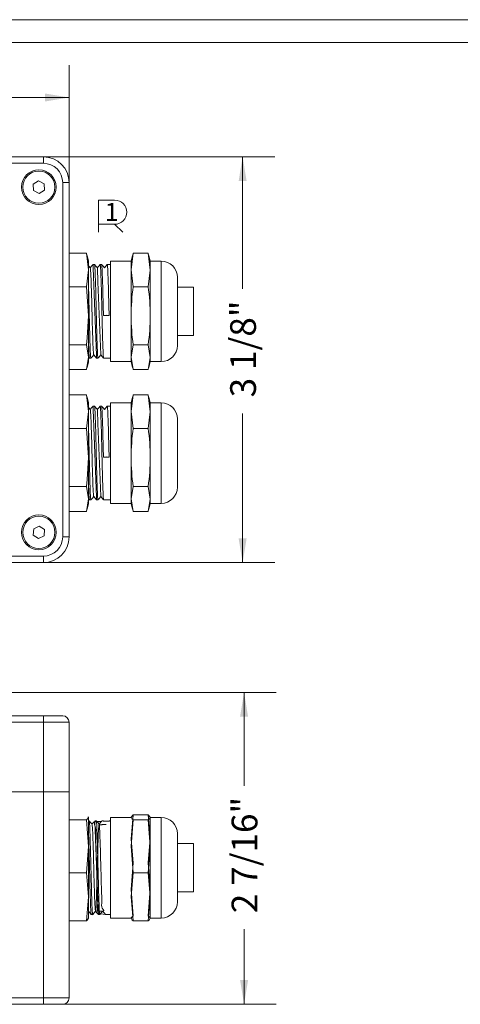
# Model space of a CAD drawing. Units: inches. Extents: x 0.1 to 10.8, y 0.1 to 8.3.
# Drawn here: x 3.5 to 5.2, y 4.5 to 8.3 of the extents above; entities that cross this region are included whole.
import ezdxf

# ---------------------------------------------------------------- set-up
doc = ezdxf.new("R2010")
doc.units = ezdxf.units.IN
doc.header["$MEASUREMENT"] = 0
doc.layers.add('SLD-0', color=179, linetype='Continuous', lineweight=0)
doc.styles.add('SLDTEXTSTYLE0', font='TXT', dxfattribs={"width": 0.75})
doc.dimstyles.new('SLDDIMSTYLE0', dxfattribs={"dimtxt": 0.1, "dimasz": 0.094, "dimexe": 0, "dimexo": 0.0625, "dimgap": 0.025, "dimtad": 0, "dimdec": 4, "dimlfac": 2, "dimzin": 12, "dimdsep": 46, "dimtxsty": 'SLDTEXTSTYLE0', "dimsah": 1, "dimcen": 0.09, "dimadec": 0, "dimazin": 0, "dimtfac": 1, "dimtdec": 3, "dimtofl": 0, "dimtmove": 0, "dimatfit": 3, "dimfxl": 1, "dimtolj": 1, "dimtzin": 12, "dimarcsym": 0})

# ---------------------------------------------------------------- blocks, each defined once
blk = doc.blocks.new('*D2')
at = {"color": 7, "linetype": 'Continuous', "lineweight": 0}
for p, q in [((1.2536, 6.3638), (1.2536, 8.1442)), ((3.7136, 6.3638), (3.7136, 8.1442)), ((1.2536, 8.0192), (2.203, 8.0192)), ((3.7136, 8.0192), (2.8339, 8.0192))]:
    blk.add_line(p, q, dxfattribs=at)
for points in [[(1.2536, 8.0192), (1.3476, 8.0037), (1.3476, 8.0347)], [(3.7136, 8.0192), (3.6196, 8.0347), (3.6196, 8.0037)]]:
    blk.add_solid(points, dxfattribs=at)
at = {"color": 7, "linetype": 'Continuous', "lineweight": 0, "insert": (2.2655, 8.0676), "char_height": 0.1, "attachment_point": 1, "style": 'SLDTEXTSTYLE0'}
blk.add_mtext('4 15/16"', dxfattribs=at)
blk = doc.blocks.new('*D3')
at = {"color": 7, "linetype": 'Continuous', "lineweight": 0}
for p, q in [((1.4036, 7.7888), (4.5117, 7.7888)), ((4.3867, 7.7888), (4.3867, 7.2759)), ((4.3867, 6.2138), (4.3867, 6.7928)), ((1.4036, 6.2138), (4.5117, 6.2138))]:
    blk.add_line(p, q, dxfattribs=at)
for points in [[(4.3867, 7.7888), (4.3712, 7.6948), (4.4022, 7.6948)], [(4.3867, 6.2138), (4.4022, 6.3078), (4.3712, 6.3078)]]:
    blk.add_solid(points, dxfattribs=at)
at = {"color": 7, "linetype": 'Continuous', "lineweight": 0, "insert": (4.3384, 6.8553), "char_height": 0.1, "attachment_point": 1, "rotation": 90, "style": 'SLDTEXTSTYLE0'}
blk.add_mtext('3 1/8"', dxfattribs=at)
blk = doc.blocks.new('Rev_Sym')
at = {"color": 7, "linetype": 'Continuous', "lineweight": 0}
for p, q in [((0, 0), (0, 0.125)), ((0, 0.125), (0.0625, 0.125)), ((0.0625, 0.0312), (0, 0.0312)), ((0.0625, 0.0312), (0.0938, 0))]:
    blk.add_line(p, q, dxfattribs=at)
blk.add_arc((0.0625, 0.0781), 0.0469, 270, 90, dxfattribs=at)
at = {"color": 8, "linetype": 'Continuous', "lineweight": 0, "insert": (0.0243, 0.114), "char_height": 0.07, "attachment_point": 1, "style": 'SLDTEXTSTYLE0'}
blk.add_mtext('1', dxfattribs=at)
blk = doc.blocks.new('*D4')
at = {"layer": 'SLD-0'}
for p, q in [((3.3216, 5.7097), (4.5173, 5.7097)), ((4.3923, 5.7097), (4.3923, 5.3473)), ((4.3923, 4.4992), (4.3923, 4.7903)), ((3.6023, 4.4992), (4.5173, 4.4992))]:
    blk.add_line(p, q, dxfattribs=at)
for points in [[(4.3923, 5.7097), (4.3768, 5.6157), (4.4078, 5.6157)], [(4.3923, 4.4992), (4.4078, 4.5932), (4.3768, 4.5932)]]:
    blk.add_solid(points, dxfattribs=at)
at = {"layer": 'SLD-0', "insert": (4.344, 4.8528), "char_height": 0.1, "attachment_point": 1, "rotation": 90, "style": 'SLDTEXTSTYLE0'}
blk.add_mtext('2 7/16"', dxfattribs=at)

msp = doc.modelspace()

# ---------------------------------------------------------------- linework, layer by layer
at = {"color": 7, "linetype": 'Continuous', "lineweight": 0}
for p, q in [((0.300627, 8.321248), (10.750627, 8.321248)), ((10.720627, 8.232847), (0.330627, 8.232847))]:
    msp.add_line(p, q, dxfattribs=at)
at = {"color": 7, "linetype": 'Continuous', "lineweight": 15}
for p, q in [((1.353561, 7.788814), (3.613561, 7.788814)), ((3.613561, 7.763814), (1.353561, 7.763814)), ((3.613561, 7.788814), (3.613561, 7.763814)), ((3.574544, 7.682495), (3.594986, 7.695539)), ((3.57562, 7.65827), (3.574544, 7.682495)), ((3.594986, 7.695539), (3.616503, 7.684358)), ((3.616503, 7.684358), (3.617578, 7.660133)), ((3.688561, 6.313814), (3.688561, 7.688814)), ((3.713561, 7.688814), (3.688561, 7.688814)), ((3.713561, 7.688814), (3.713561, 6.313814)), ((3.597137, 7.647089), (3.57562, 7.65827)), ((3.617578, 7.660133), (3.597137, 7.647089)), ((3.716706, 7.414868), (3.780416, 7.414868)), ((3.788561, 7.349886), (3.780416, 7.414868)), ((3.780416, 7.414868), (3.781962, 7.405748)), ((3.960577, 7.405749), (3.962108, 7.414868)), ((3.962108, 7.414868), (4.020014, 7.414868)), ((4.020014, 7.414868), (4.021575, 7.405747)), ((3.788561, 7.385314), (3.783011, 7.406029)), ((3.788561, 7.349886), (3.788561, 7.385314)), ((3.953561, 7.383814), (3.873561, 7.383814)), ((3.873561, 7.383814), (3.873561, 6.993814)), ((3.959515, 7.406033), (3.953561, 7.383814)), ((3.953561, 7.383814), (3.953561, 6.993814)), ((4.028561, 7.383814), (4.02261, 7.406024)), ((4.071061, 7.383814), (4.028561, 7.383814)), ((4.028561, 7.383814), (4.028561, 6.993814)), ((4.071061, 7.383814), (4.071061, 6.993814)), ((3.780416, 7.284903), (3.788561, 7.349886)), ((3.788561, 7.349886), (3.788561, 7.171876)), ((3.811823, 7.370814), (3.806309, 7.370814)), ((3.839331, 7.370814), (3.833811, 7.370814)), ((3.873561, 7.370814), (3.86132, 7.370814)), ((4.133561, 7.321314), (4.133561, 7.056314)), ((3.716706, 7.284903), (3.780416, 7.284903)), ((3.788561, 7.171876), (3.780416, 7.284903)), ((3.962108, 7.284903), (4.020014, 7.284903)), ((4.196061, 7.282564), (4.133561, 7.282564)), ((4.196061, 7.282564), (4.196061, 7.095064)), ((3.788561, 7.010805), (3.788561, 7.171876)), ((3.857567, 7.174256), (3.846573, 7.173126)), ((3.846573, 7.173126), (3.868561, 7.173126)), ((3.868561, 7.173126), (3.857567, 7.174256)), ((4.133561, 7.095064), (4.196061, 7.095064)), ((3.716706, 7.058849), (3.780416, 7.058849)), ((3.788561, 7.010805), (3.780416, 7.058849)), ((3.962108, 7.058849), (4.020014, 7.058849)), ((3.780416, 6.96276), (3.788561, 7.010805)), ((3.788561, 7.010805), (3.792447, 7.006891)), ((3.788561, 6.992314), (3.788561, 7.010805)), ((3.79257, 7.006814), (3.798081, 7.006814)), ((3.820069, 7.006814), (3.825575, 7.006814)), ((3.847563, 7.006814), (3.873561, 7.006814)), ((3.716706, 6.96276), (3.780416, 6.96276)), ((3.783011, 6.9716), (3.788561, 6.992314)), ((3.873561, 6.993814), (3.953561, 6.993814)), ((3.953561, 6.993814), (3.959515, 6.971595)), ((3.962108, 6.96276), (4.020014, 6.96276)), ((4.02261, 6.971604), (4.028561, 6.993814)), ((4.028561, 6.993814), (4.071061, 6.993814)), ((3.716706, 6.864868), (3.780416, 6.864868)), ((3.788561, 6.799886), (3.780416, 6.864868)), ((3.780416, 6.864868), (3.781962, 6.855748)), ((3.788561, 6.835314), (3.783011, 6.856029)), ((3.959515, 6.856033), (3.953561, 6.833814)), ((3.960577, 6.855749), (3.962108, 6.864868)), ((3.962108, 6.864868), (4.020014, 6.864868)), ((4.020014, 6.864868), (4.021575, 6.855747)), ((4.028561, 6.833814), (4.02261, 6.856024)), ((3.788561, 6.799886), (3.788561, 6.835314)), ((3.811823, 6.820814), (3.806309, 6.820814)), ((3.839331, 6.820814), (3.833811, 6.820814)), ((3.873561, 6.820814), (3.86132, 6.820814)), ((3.953561, 6.833814), (3.873561, 6.833814)), ((3.873561, 6.833814), (3.873561, 6.443814)), ((3.953561, 6.833814), (3.953561, 6.443814)), ((4.071061, 6.833814), (4.028561, 6.833814)), ((4.028561, 6.833814), (4.028561, 6.443814)), ((4.071061, 6.833814), (4.071061, 6.443814)), ((3.780416, 6.734903), (3.788561, 6.799886)), ((3.788561, 6.799886), (3.788561, 6.621876)), ((4.133561, 6.771314), (4.133561, 6.506314)), ((3.716706, 6.734903), (3.780416, 6.734903)), ((3.788561, 6.621876), (3.780416, 6.734903)), ((3.962108, 6.734903), (4.020014, 6.734903)), ((3.788561, 6.460805), (3.788561, 6.621876)), ((3.857567, 6.624256), (3.846573, 6.623126)), ((3.846573, 6.623126), (3.868561, 6.623126)), ((3.868561, 6.623126), (3.857567, 6.624256)), ((3.716706, 6.508849), (3.780416, 6.508849)), ((3.788561, 6.460805), (3.780416, 6.508849)), ((3.962108, 6.508849), (4.020014, 6.508849)), ((3.780416, 6.41276), (3.788561, 6.460805)), ((3.788561, 6.460805), (3.792447, 6.456891)), ((3.788561, 6.442314), (3.788561, 6.460805)), ((3.783011, 6.4216), (3.788561, 6.442314)), ((3.79257, 6.456814), (3.798081, 6.456814)), ((3.820069, 6.456814), (3.825575, 6.456814)), ((3.847563, 6.456814), (3.873561, 6.456814)), ((3.873561, 6.443814), (3.953561, 6.443814)), ((3.953561, 6.443814), (3.959515, 6.421595)), ((4.02261, 6.421604), (4.028561, 6.443814)), ((4.028561, 6.443814), (4.071061, 6.443814)), ((3.716706, 6.41276), (3.780416, 6.41276)), ((3.962108, 6.41276), (4.020014, 6.41276)), ((3.574262, 6.320694), (3.575964, 6.344883)), ((3.575964, 6.344883), (3.597764, 6.355503)), ((3.597764, 6.355503), (3.617861, 6.341934)), ((3.594359, 6.307125), (3.574262, 6.320694)), ((3.616158, 6.317745), (3.594359, 6.307125)), ((3.617861, 6.341934), (3.616158, 6.317745)), ((3.713561, 6.313814), (3.688561, 6.313814)), ((1.353561, 6.238814), (3.613561, 6.238814)), ((3.613561, 6.213814), (3.613561, 6.238814)), ((3.613561, 6.213814), (1.353561, 6.213814)), ((1.353561, 5.619183), (3.613561, 5.619183)), ((3.613561, 5.594183), (3.613561, 5.619183)), ((3.613561, 5.619183), (3.688561, 5.619183)), ((3.613561, 5.594183), (1.353561, 5.594183)), ((3.613561, 5.324183), (3.613561, 5.594183)), ((3.713561, 5.594183), (3.613561, 5.594183)), ((3.713561, 5.324183), (3.713561, 5.594183)), ((3.613561, 5.324183), (1.353561, 5.324183)), ((1.353561, 5.324183), (3.613561, 5.324183)), ((3.713561, 5.324183), (3.613561, 5.324183)), ((3.613561, 5.324183), (3.613561, 4.524183)), ((3.613561, 5.324183), (3.713561, 5.324183)), ((3.713561, 5.324183), (3.713561, 4.524183)), ((3.716706, 5.215172), (3.780416, 5.215172)), ((3.788561, 5.112398), (3.780416, 5.215172)), ((3.788561, 5.224951), (3.787351, 5.226404)), ((3.788561, 5.224951), (3.788364, 5.226417)), ((3.788561, 5.112398), (3.788561, 5.224951)), ((3.818695, 5.211183), (3.813188, 5.211183)), ((3.846198, 5.211183), (3.840684, 5.211183)), ((3.846573, 5.210505), (3.868561, 5.210505)), ((3.873561, 5.211183), (3.868186, 5.211183)), ((3.953561, 5.224183), (3.873561, 5.224183)), ((3.873561, 5.224183), (3.873561, 4.834183)), ((3.95416, 5.226417), (3.953561, 5.224183)), ((3.962108, 5.23473), (4.020014, 5.23473)), ((3.962108, 5.215172), (4.020014, 5.215172)), ((4.028561, 5.224183), (4.027962, 5.226417)), ((4.071061, 5.224183), (4.028561, 5.224183)), ((4.028561, 5.224183), (4.028561, 4.834183)), ((4.071061, 5.224183), (4.071061, 4.834183)), ((4.133561, 5.161683), (4.133561, 4.896683)), ((4.196061, 5.122933), (4.133561, 5.122933)), ((4.196061, 5.122933), (4.196061, 4.935433)), ((3.780416, 5.009624), (3.788561, 5.112398)), ((3.788561, 4.91663), (3.788561, 5.112398)), ((3.716706, 5.009624), (3.780416, 5.009624)), ((3.788561, 4.91663), (3.780416, 5.009624)), ((3.962108, 5.009624), (4.020014, 5.009624)), ((4.133561, 4.935433), (4.196061, 4.935433)), ((3.780416, 4.823635), (3.788561, 4.91663)), ((3.788561, 4.91663), (3.788561, 4.833414)), ((3.716706, 4.823635), (3.780416, 4.823635)), ((3.788364, 4.831948), (3.788561, 4.833414)), ((3.799436, 4.847183), (3.804956, 4.847183)), ((3.826945, 4.847183), (3.832456, 4.847183)), ((3.854444, 4.847183), (3.873561, 4.847183)), ((3.873561, 4.834183), (3.953561, 4.834183)), ((3.953561, 4.834183), (3.95416, 4.831948)), ((3.962108, 4.823635), (4.020014, 4.823635)), ((4.027962, 4.831948), (4.028561, 4.834183)), ((4.028561, 4.834183), (4.071061, 4.834183)), ((1.353561, 4.524183), (3.613561, 4.524183)), ((3.613561, 4.524183), (3.613561, 4.499183)), ((3.613561, 4.524183), (3.713561, 4.524183)), ((3.613561, 4.499183), (1.353561, 4.499183)), ((3.688561, 4.499183), (3.613561, 4.499183))]:
    msp.add_line(p, q, dxfattribs=at)
at = {"color": 7, "linetype": 'Continuous', "lineweight": 15, "flags": 128}
for points in [[(3.962108, 7.414868), (3.953964, 7.350511), (3.962108, 7.284903)], [(4.020014, 7.284903), (4.028158, 7.349261), (4.020014, 7.414868)], [(3.795473, 7.357614), (3.789971, 7.364168), (3.788899, 7.365445)], [(3.806214, 7.370757), (3.800712, 7.364203), (3.795327, 7.357788)], [(3.822957, 7.357634), (3.817456, 7.364188), (3.811954, 7.370742)], [(3.833709, 7.370752), (3.828207, 7.364197), (3.822827, 7.357789)], [(3.850457, 7.357634), (3.844955, 7.364188), (3.839454, 7.370742)], [(3.861204, 7.370746), (3.855702, 7.364192), (3.850327, 7.357789)], [(3.780416, 7.058849), (3.783807, 7.086829), (3.788561, 7.171876)], [(3.962108, 7.058849), (3.953964, 7.011267), (3.962108, 6.96276)], [(4.020014, 6.96276), (4.028158, 7.010343), (4.020014, 7.058849)], [(3.798204, 7.006887), (3.803706, 7.013441), (3.809077, 7.01984)], [(3.808944, 7.019998), (3.814446, 7.013445), (3.819947, 7.006891)], [(3.826894, 7.008305), (3.831221, 7.013461), (3.836577, 7.01984)], [(3.836446, 7.019995), (3.841948, 7.013442), (3.84745, 7.006888)], [(3.962108, 6.864868), (3.953964, 6.800511), (3.962108, 6.734903)], [(4.020014, 6.734903), (4.028158, 6.799261), (4.020014, 6.864868)], [(3.795473, 6.807614), (3.789971, 6.814168), (3.788899, 6.815445)], [(3.806214, 6.820757), (3.800712, 6.814203), (3.795327, 6.807788)], [(3.822957, 6.807634), (3.817456, 6.814188), (3.811954, 6.820742)], [(3.833709, 6.820752), (3.828207, 6.814197), (3.822827, 6.807789)], [(3.850457, 6.807634), (3.844955, 6.814188), (3.839454, 6.820742)], [(3.861204, 6.820746), (3.855702, 6.814192), (3.850327, 6.807789)], [(3.780416, 6.508849), (3.783807, 6.536829), (3.788561, 6.621876)], [(3.962108, 6.508849), (3.953964, 6.461267), (3.962108, 6.41276)], [(4.020014, 6.41276), (4.028158, 6.460343), (4.020014, 6.508849)], [(3.798204, 6.456887), (3.803706, 6.463441), (3.809077, 6.46984)], [(3.808944, 6.469998), (3.814446, 6.463445), (3.819947, 6.456891)], [(3.826894, 6.458305), (3.831221, 6.463461), (3.836577, 6.46984)], [(3.836446, 6.469995), (3.841948, 6.463442), (3.84745, 6.456888)], [(3.780416, 5.215172), (3.783807, 5.217593), (3.788561, 5.224951)], [(3.80233, 5.198004), (3.796829, 5.204558), (3.791327, 5.211112)], [(3.811658, 5.209421), (3.807571, 5.204552), (3.802202, 5.198157)], [(3.82983, 5.198005), (3.824329, 5.204558), (3.818827, 5.211112)], [(3.839651, 5.210008), (3.83507, 5.204551), (3.829702, 5.198157)], [(3.962108, 5.048741), (3.953964, 5.140841), (3.962108, 5.23473)], [(3.962108, 5.215172), (3.953964, 5.113387), (3.962108, 5.009624)], [(3.962108, 5.23473), (3.954114, 5.226236), (3.958712, 5.217596), (3.962108, 5.215172)], [(4.020014, 5.215172), (4.02341, 5.217596), (4.028037, 5.226105), (4.020014, 5.23473)], [(4.020014, 5.23473), (4.028158, 5.14263), (4.020014, 5.048741)], [(4.020014, 5.009624), (4.028158, 5.11141), (4.020014, 5.215172)], [(3.962108, 4.843193), (3.953964, 4.944978), (3.962108, 5.048741)], [(4.020014, 5.048741), (4.028158, 4.946955), (4.020014, 4.843193)], [(3.962108, 5.009624), (3.953964, 4.917524), (3.962108, 4.823635)], [(4.020014, 4.823635), (4.028158, 4.915735), (4.020014, 5.009624)], [(3.788334, 4.860349), (3.793836, 4.853795), (3.799338, 4.847241)], [(3.805077, 4.847253), (3.810579, 4.853807), (3.815953, 4.860209)], [(3.815839, 4.860344), (3.821341, 4.85379), (3.826843, 4.847236)], [(3.832577, 4.847253), (3.838079, 4.853807), (3.843453, 4.860209)], [(3.843341, 4.860342), (3.848843, 4.853788), (3.854344, 4.847234)], [(3.788561, 4.833414), (3.783807, 4.826056), (3.780416, 4.823635)], [(3.962108, 4.823635), (3.958712, 4.826059), (3.954085, 4.834568), (3.962108, 4.843193)], [(4.020014, 4.843193), (4.028008, 4.834699), (4.02341, 4.826059), (4.020014, 4.823635)]]:
    msp.add_lwpolyline(points, dxfattribs=at)
at = {"color": 7, "linetype": 'Continuous', "lineweight": 15}
for centre, radius in [((3.596061, 7.671314), 0.0675), ((3.596061, 7.671314), 0.0625), ((3.596061, 6.331314), 0.0675), ((3.596061, 6.331314), 0.0625)]:
    msp.add_circle(centre, radius, dxfattribs=at)
for centre, radius, start, end in [((3.613561, 7.688814), 0.1, 0, 90), ((3.613561, 7.688814), 0.075, 0, 90), ((4.071061, 7.321314), 0.0625, 0, 90), ((4.760401, 7.171876), 0.806254, 171.941281, 188.058719), ((3.22183, 7.171876), 0.806147, 351.940202, 8.059798), ((4.071061, 7.056314), 0.0625, 270, 0), ((4.071061, 6.771314), 0.0625, 0, 90), ((4.760401, 6.621876), 0.806254, 171.941281, 188.058719), ((3.22183, 6.621876), 0.806147, 351.940202, 8.059798), ((4.071061, 6.506314), 0.0625, 270, 0), ((3.613561, 6.313814), 0.075, 270, 360), ((3.613561, 6.313814), 0.1, 270, 360), ((3.688561, 5.594183), 0.025, 0, 90), ((4.071061, 5.161683), 0.0625, 0, 90), ((4.071061, 4.896683), 0.0625, 270, 0), ((3.688561, 4.524183), 0.025, 270, 0)]:
    msp.add_arc(centre, radius, start, end, dxfattribs=at)
for points, knots in [([(3.795462, 7.355574), (3.795628, 7.355894), (3.796263, 7.357117), (3.79741, 7.340675), (3.798869, 7.308024), (3.800239, 7.261499), (3.801751, 7.207788), (3.803099, 7.151699), (3.804592, 7.099889), (3.806005, 7.056875), (3.807414, 7.029882), (3.80844, 7.017854), (3.808924, 7.020211), (3.80894, 7.020286)], [0, 0, 0, 0, 0.03780538, 0.14462816, 0.25145093, 0.35695606, 0.46446977, 0.56965514, 0.67693756, 0.78307812, 0.88921869, 0.99650111, 1, 1, 1, 1]), ([(3.811823, 7.368939), (3.811948, 7.369495), (3.812547, 7.37216), (3.813608, 7.357513), (3.815103, 7.325805), (3.816451, 7.277949), (3.817963, 7.221275), (3.819333, 7.160784), (3.820791, 7.10346), (3.82225, 7.054926), (3.82362, 7.021626), (3.824851, 7.005692), (3.825516, 7.008426), (3.825714, 7.00924)], [0, 0, 0, 0, 0.02711129, 0.12996764, 0.2339303, 0.33586119, 0.44004794, 0.54228863, 0.64580596, 0.74932329, 0.85156398, 0.95575073, 1, 1, 1, 1]), ([(3.847442, 7.00865), (3.84733, 7.008257), (3.846749, 7.006233), (3.845607, 7.021888), (3.844239, 7.054856), (3.84278, 7.103479), (3.841321, 7.160779), (3.839951, 7.221276), (3.83844, 7.277948), (3.837092, 7.325805), (3.835597, 7.357513), (3.834536, 7.37216), (3.833936, 7.369495), (3.833811, 7.368939)], [0, 0, 0, 0, 0.02558784, 0.13180888, 0.23604586, 0.34158441, 0.44712296, 0.55135995, 0.65758098, 0.76150211, 0.86749468, 0.97235935, 1, 1, 1, 1]), ([(3.839331, 7.370206), (3.839364, 7.370406), (3.839874, 7.373566), (3.840804, 7.361609), (3.84232, 7.333815), (3.843667, 7.288399), (3.84516, 7.233033), (3.846104, 7.193024), (3.846573, 7.173126)], [0, 0, 0, 0, 0.01326406, 0.20908899, 0.40864127, 0.60387281, 0.80299588, 1, 1, 1, 1]), ([(3.868561, 7.173126), (3.868092, 7.193023), (3.867149, 7.23303), (3.865656, 7.288412), (3.864308, 7.333765), (3.862793, 7.361797), (3.861822, 7.373618), (3.86127, 7.369975), (3.861196, 7.369489)], [0, 0, 0, 0, 0.193739414, 0.389562668, 0.581558879, 0.777804223, 0.970383995, 1, 1, 1, 1]), ([(3.788561, 7.291337), (3.788919, 7.27849), (3.789635, 7.252723), (3.790871, 7.204), (3.792106, 7.148852), (3.793598, 7.092956), (3.795011, 7.046745), (3.796421, 7.017165), (3.797534, 7.004389), (3.798103, 7.007893), (3.798205, 7.008517)], [0, 0, 0, 0, 0.111376318, 0.223398375, 0.370515509, 0.520565114, 0.669017977, 0.81747084, 0.967520445, 1, 1, 1, 1]), ([(3.792439, 7.008183), (3.792033, 7.009535), (3.791175, 7.01239), (3.789852, 7.037386), (3.788989, 7.064611), (3.788561, 7.078115)], [0, 0, 0, 0, 0.31190524, 0.65869616, 1, 1, 1, 1]), ([(3.795462, 6.805574), (3.795628, 6.805894), (3.796263, 6.807117), (3.79741, 6.790675), (3.798869, 6.758024), (3.800239, 6.711499), (3.801751, 6.657788), (3.803099, 6.601699), (3.804592, 6.549889), (3.806005, 6.506875), (3.807414, 6.479882), (3.80844, 6.467854), (3.808924, 6.470211), (3.80894, 6.470286)], [0, 0, 0, 0, 0.03780538, 0.14462816, 0.25145093, 0.35695606, 0.46446977, 0.56965514, 0.67693756, 0.78307812, 0.88921869, 0.99650111, 1, 1, 1, 1]), ([(3.811823, 6.818939), (3.811948, 6.819495), (3.812547, 6.82216), (3.813608, 6.807513), (3.815103, 6.775805), (3.816451, 6.727949), (3.817963, 6.671275), (3.819333, 6.610784), (3.820791, 6.55346), (3.82225, 6.504926), (3.82362, 6.471626), (3.824851, 6.455692), (3.825516, 6.458426), (3.825714, 6.45924)], [0, 0, 0, 0, 0.02711129, 0.12996764, 0.2339303, 0.33586119, 0.44004794, 0.54228863, 0.64580596, 0.74932329, 0.85156398, 0.95575073, 1, 1, 1, 1]), ([(3.847442, 6.45865), (3.84733, 6.458257), (3.846749, 6.456233), (3.845607, 6.471888), (3.844239, 6.504856), (3.84278, 6.553479), (3.841321, 6.610779), (3.839951, 6.671276), (3.83844, 6.727948), (3.837092, 6.775805), (3.835597, 6.807513), (3.834536, 6.82216), (3.833936, 6.819495), (3.833811, 6.818939)], [0, 0, 0, 0, 0.025587837, 0.131808875, 0.236045863, 0.34158441, 0.447122958, 0.551359945, 0.657580984, 0.761502109, 0.867494685, 0.972359347, 1, 1, 1, 1]), ([(3.839331, 6.820206), (3.839364, 6.820406), (3.839874, 6.823566), (3.840804, 6.811609), (3.84232, 6.783815), (3.843667, 6.738399), (3.84516, 6.683033), (3.846104, 6.643024), (3.846573, 6.623126)], [0, 0, 0, 0, 0.01326406, 0.20908899, 0.40864127, 0.60387281, 0.80299588, 1, 1, 1, 1]), ([(3.868561, 6.623126), (3.868092, 6.643023), (3.867149, 6.68303), (3.865656, 6.738412), (3.864308, 6.783765), (3.862793, 6.811797), (3.861822, 6.823618), (3.86127, 6.819975), (3.861196, 6.819489)], [0, 0, 0, 0, 0.193739414, 0.389562668, 0.581558879, 0.777804223, 0.970383995, 1, 1, 1, 1]), ([(3.788561, 6.741337), (3.788919, 6.72849), (3.789635, 6.702723), (3.790871, 6.654), (3.792106, 6.598852), (3.793598, 6.542956), (3.795011, 6.496745), (3.796421, 6.467165), (3.797534, 6.454389), (3.798103, 6.457893), (3.798205, 6.458517)], [0, 0, 0, 0, 0.11137632, 0.22339838, 0.37051551, 0.52056511, 0.66901798, 0.81747084, 0.96752045, 1, 1, 1, 1]), ([(3.792439, 6.458183), (3.792033, 6.459535), (3.791175, 6.46239), (3.789852, 6.487386), (3.788989, 6.514611), (3.788561, 6.528115)], [0, 0, 0, 0, 0.31190524, 0.65869616, 1, 1, 1, 1]), ([(3.791321, 5.208795), (3.791585, 5.208761), (3.792315, 5.208666), (3.793597, 5.187168), (3.79501, 5.148548), (3.796422, 5.096412), (3.797915, 5.037499), (3.799264, 4.977405), (3.800775, 4.923232), (3.802146, 4.879502), (3.803603, 4.853946), (3.80459, 4.843601), (3.805069, 4.847353), (3.805078, 4.847417)], [0, 0, 0, 0, 0.05955869, 0.16459472, 0.26851303, 0.37243133, 0.47746737, 0.58045065, 0.68571309, 0.78900939, 0.8935955, 0.9981816, 1, 1, 1, 1]), ([(3.802321, 5.195853), (3.802584, 5.195819), (3.803311, 5.195725), (3.804591, 5.175791), (3.806005, 5.139956), (3.807417, 5.091574), (3.808909, 5.036894), (3.810258, 4.981158), (3.811769, 4.930764), (3.81314, 4.89063), (3.814598, 4.865227), (3.816057, 4.857296), (3.817427, 4.867579), (3.818938, 4.894945), (3.820287, 4.936697), (3.82178, 4.988098), (3.823192, 5.044002), (3.824604, 5.098335), (3.826097, 5.145187), (3.827446, 5.179878), (3.828957, 5.198472), (3.830327, 5.19913), (3.831786, 5.181793), (3.833242, 5.148194), (3.834622, 5.101923), (3.836097, 5.048136), (3.837579, 4.992093), (3.83857, 4.940172), (3.841843, 4.897554), (3.836303, 4.869088), (3.859368, 4.858912), (3.826696, 4.860819), (3.815839, 4.861453)], [0, 0, 0, 0, 0.01951837, 0.05418778, 0.08848819, 0.12278861, 0.15745802, 0.19144975, 0.22619391, 0.26028898, 0.29480986, 0.32933073, 0.3634258, 0.39816996, 0.43216169, 0.46683111, 0.50113152, 0.53543193, 0.57010135, 0.60409308, 0.63883724, 0.6729323, 0.70745318, 0.74197406, 0.77606913, 0.81081328, 0.84480502, 0.87947443, 0.91377484, 0.94807526, 0.98274467, 1, 1, 1, 1]), ([(3.854444, 4.848262), (3.842334, 4.849159), (3.818657, 4.850911), (3.825937, 4.880183), (3.822269, 4.923046), (3.821396, 4.977455), (3.819815, 5.037483), (3.818624, 5.096424), (3.816246, 5.148516), (3.818399, 5.187286), (3.804522, 5.210119), (3.829623, 5.209207), (3.840684, 5.208806)], [0, 0, 0, 0, 0.10669791, 0.20860454, 0.3092544, 0.41182003, 0.5121649, 0.61450993, 0.71576586, 0.8170218, 0.91936683, 1, 1, 1, 1]), ([(3.818816, 5.208865), (3.818991, 5.209239), (3.819635, 5.210614), (3.820791, 5.19285), (3.82225, 5.157633), (3.82362, 5.107509), (3.825132, 5.049626), (3.82648, 4.989193), (3.827973, 4.933342), (3.829386, 4.887067), (3.830796, 4.857701), (3.831867, 4.844868), (3.832396, 4.847915), (3.832456, 4.848262)], [0, 0, 0, 0, 0.0393414, 0.14486246, 0.25038352, 0.35460323, 0.46080666, 0.56471057, 0.67068558, 0.77553286, 0.88038015, 0.98635516, 1, 1, 1, 1]), ([(3.799322, 4.849423), (3.799014, 4.849707), (3.798231, 4.85043), (3.796905, 4.873479), (3.795558, 4.913288), (3.794046, 4.965916), (3.792676, 5.025361), (3.791248, 5.083653), (3.789853, 5.136063), (3.78899, 5.161185), (3.788561, 5.173646)], [0, 0, 0, 0, 0.086985811, 0.220989071, 0.352373458, 0.486665558, 0.61844928, 0.751878526, 0.87692856, 1, 1, 1, 1])]:
    msp.add_open_spline(points, degree=3, knots=knots, dxfattribs=at)
for points in [[(3.819947, 7.007276), (3.806309, 7.368437)], [(3.822951, 7.356369), (3.836437, 7.021598)], [(3.819947, 6.457276), (3.806309, 6.818437)], [(3.822951, 6.806369), (3.836437, 6.471598)], [(3.826945, 4.847791), (3.813188, 5.209072)], [(3.846198, 5.209307), (3.846573, 5.210505)], [(3.868561, 5.210505), (3.868186, 5.209307)], [(3.829819, 5.195934), (3.857567, 5.197452)]]:
    msp.add_open_spline(points, degree=1, dxfattribs=at)

# ---------------------------------------------------------------- block references
at = {"layer": 'SLD-0'}
msp.add_blockref('Rev_Sym', (3.82765, 7.495899), dxfattribs=at)

# ---------------------------------------------------------------- dimensions: what is measured, and where the dimension line sits
at = {"color": 7, "linetype": 'Continuous', "lineweight": 0}
dim = msp.add_linear_dim(base=(1.253561, 8.019201), p1=(3.713561, 6.313814), p2=(1.253561, 6.313814), dimstyle='SLDDIMSTYLE0', override={"dimtxt": 0.1, "dimasz": 0.094, "dimexe": 0.125, "dimexo": 0.05, "dimgap": 0.06, "dimtad": 0, "dimtih": 0, "dimtoh": 0, "dimlfac": 4, "dimzin": 12, "dimtzin": 12}, dxfattribs=at)
dim.commit()
dim.dimension.update_dxf_attribs({"geometry": '*D2', "text_midpoint": (2.518438, 8.019201), "dimtype": 160})
dim = msp.add_linear_dim(base=(4.386739, 7.788814), p1=(1.353561, 6.213814), p2=(1.353561, 7.788814), angle=90, dimstyle='SLDDIMSTYLE0', override={"dimtxt": 0.1, "dimasz": 0.094, "dimexe": 0.125, "dimexo": 0.05, "dimgap": 0.06, "dimtad": 0, "dimtih": 0, "dimtoh": 0, "dimlfac": 4, "dimzin": 12, "dimtzin": 12}, dxfattribs=at)
dim.commit()
dim.dimension.update_dxf_attribs({"geometry": '*D3', "text_midpoint": (4.386739, 7.034373), "dimtype": 160})
at = {"layer": 'SLD-0'}
dim = msp.add_linear_dim(base=(4.392332, 5.709683), p1=(3.552311, 4.499183), p2=(3.271561, 5.709683), angle=90, dimstyle='SLDDIMSTYLE0', override={"dimtxt": 0.1, "dimasz": 0.094, "dimexe": 0.125, "dimexo": 0.05, "dimgap": 0.06, "dimtad": 0, "dimtih": 0, "dimtoh": 0, "dimlfac": 4, "dimzin": 12, "dimtzin": 12}, dxfattribs=at)
dim.commit()
dim.dimension.update_dxf_attribs({"geometry": '*D4', "text_midpoint": (4.392332, 5.068777), "dimtype": 160})

doc.saveas('drawing.dxf')
